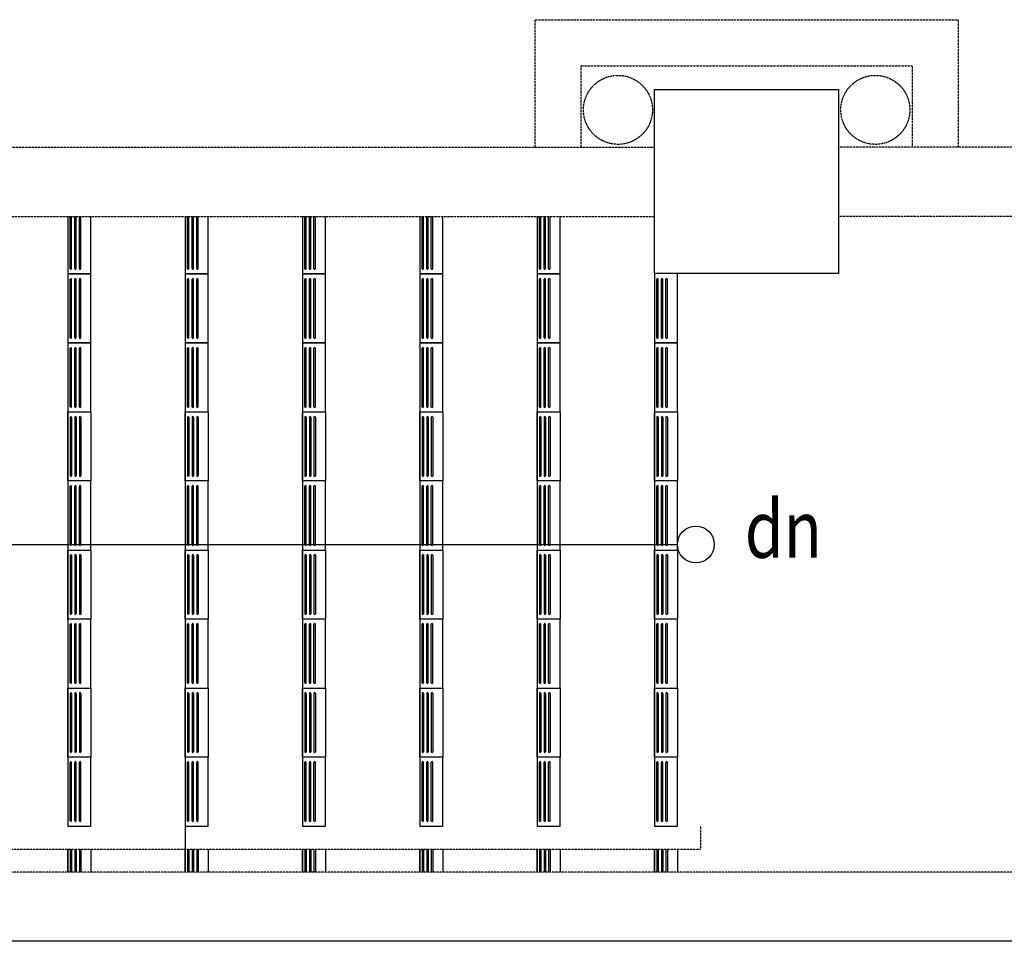
# Model space of a CAD drawing. Units: inches. Extents: x 582230 to 2243824, y -21550 to 587709.
# Drawn here: x 1439946 to 1442086, y 212908 to 214911 of the extents above; entities that cross this region are included whole.
import ezdxf

# ---------------------------------------------------------------- set-up
doc = ezdxf.new("R2010")
doc.units = ezdxf.units.IN
doc.header["$LTSCALE"] = 3.5
doc.header["$MEASUREMENT"] = 0
doc.linetypes.add('HIDDEN', pattern=[0.375, 0.25, -0.125])
doc.linetypes.add('HIDDEN2', pattern=[0.1875, 0.125, -0.0625])
doc.layers.add('1-8', color=8, linetype='Continuous')
doc.styles.add('ROMAND', font='ROMAND.shx', dxfattribs={"height": 2.4})

msp = doc.modelspace()

# ---------------------------------------------------------------- linework, layer by layer
at = {"layer": '1-8', "linetype": 'HIDDEN2'}
for p, q in [((1441325.7, 214633.9), (1433725.7, 214633.9)), ((1446650.7, 214634.7), (1441725.7, 214634.7)), ((1433725.7, 214483.9), (1441325.7, 214483.9)), ((1441725.7, 214484.7), (1447600.7, 214484.7)), ((1445050.8, 213058.5), (1435493.9, 213058.5))]:
    msp.add_line(p, q, dxfattribs=at)
at = {"layer": '1-8', "color": 58}
for p, q in [((1440050.7, 214483.9), (1440050.7, 213158.5)), ((1440050.7, 214483.9), (1440050.7, 214358.9)), ((1440055.7, 214370.4), (1440055.7, 214483.9)), ((1440058.7, 214370.4), (1440058.7, 214483.9)), ((1440065.7, 214370.4), (1440065.7, 214483.9)), ((1440068.7, 214370.4), (1440068.7, 214483.9)), ((1440075.7, 214370.4), (1440075.7, 214483.9)), ((1440078.7, 214370.4), (1440078.7, 214483.9)), ((1440100.7, 214358.9), (1440100.7, 214483.9)), ((1440305.7, 214483.9), (1440305.7, 213158.5)), ((1440305.7, 214483.9), (1440305.7, 213158.5)), ((1440305.7, 214483.9), (1440305.7, 214358.9)), ((1440310.7, 214370.4), (1440310.7, 214483.9)), ((1440313.7, 214370.4), (1440313.7, 214483.9)), ((1440320.7, 214370.4), (1440320.7, 214483.9)), ((1440323.7, 214370.4), (1440323.7, 214483.9)), ((1440330.7, 214370.4), (1440330.7, 214483.9)), ((1440333.7, 214370.4), (1440333.7, 214483.9)), ((1440355.7, 214358.9), (1440355.7, 214483.9)), ((1440560.7, 214483.9), (1440560.7, 213158.5)), ((1440560.7, 214483.9), (1440560.7, 214358.9)), ((1440565.7, 214370.4), (1440565.7, 214483.9)), ((1440568.7, 214370.4), (1440568.7, 214483.9)), ((1440575.7, 214370.4), (1440575.7, 214483.9)), ((1440578.7, 214370.4), (1440578.7, 214483.9)), ((1440585.7, 214370.4), (1440585.7, 214483.9)), ((1440588.7, 214370.4), (1440588.7, 214483.9)), ((1440610.7, 214358.9), (1440610.7, 214483.9)), ((1440815.7, 214483.9), (1440815.7, 213158.5)), ((1440815.7, 214483.9), (1440815.7, 214358.9)), ((1440820.7, 214370.4), (1440820.7, 214483.9)), ((1440823.7, 214370.4), (1440823.7, 214483.9)), ((1440830.7, 214370.4), (1440830.7, 214483.9)), ((1440833.7, 214370.4), (1440833.7, 214483.9)), ((1440840.7, 214370.4), (1440840.7, 214483.9)), ((1440843.7, 214370.4), (1440843.7, 214483.9)), ((1440865.7, 214358.9), (1440865.7, 214483.9)), ((1441070.7, 214483.9), (1441070.7, 213158.5)), ((1441070.7, 214483.9), (1441070.7, 214358.9)), ((1441075.7, 214370.4), (1441075.7, 214483.9)), ((1441078.7, 214370.4), (1441078.7, 214483.9)), ((1441085.7, 214370.4), (1441085.7, 214483.9)), ((1441088.7, 214370.4), (1441088.7, 214483.9)), ((1441095.7, 214370.4), (1441095.7, 214483.9)), ((1441098.7, 214370.4), (1441098.7, 214483.9)), ((1441120.7, 214358.9), (1441120.7, 214483.9)), ((1440050.7, 214358.9), (1440100.7, 214358.9)), ((1440100.7, 214358.9), (1440050.7, 214358.9)), ((1440050.7, 214358.9), (1440050.7, 214208.9)), ((1440100.7, 214208.9), (1440100.7, 214358.9)), ((1440305.7, 214358.9), (1440355.7, 214358.9)), ((1440355.7, 214358.9), (1440305.7, 214358.9)), ((1440305.7, 214358.9), (1440305.7, 214208.9)), ((1440355.7, 214358.9), (1440305.7, 214358.9)), ((1440305.7, 214358.9), (1440305.7, 214208.9)), ((1440355.7, 214208.9), (1440355.7, 214358.9)), ((1440355.7, 214208.9), (1440355.7, 214358.9)), ((1440560.7, 214358.9), (1440610.7, 214358.9)), ((1440610.7, 214358.9), (1440560.7, 214358.9)), ((1440560.7, 214358.9), (1440560.7, 214208.9)), ((1440610.7, 214208.9), (1440610.7, 214358.9)), ((1440815.7, 214358.9), (1440865.7, 214358.9)), ((1440865.7, 214358.9), (1440815.7, 214358.9)), ((1440815.7, 214358.9), (1440815.7, 214208.9)), ((1440865.7, 214208.9), (1440865.7, 214358.9)), ((1441070.7, 214358.9), (1441120.7, 214358.9)), ((1441120.7, 214358.9), (1441070.7, 214358.9)), ((1441070.7, 214358.9), (1441070.7, 214208.9)), ((1441120.7, 214208.9), (1441120.7, 214358.9)), ((1441325.7, 214359.7), (1441325.7, 213158.5)), ((1441325.7, 214358.9), (1441325.7, 214208.9)), ((1441375.7, 214208.9), (1441375.7, 214358.9)), ((1440055.7, 214220.4), (1440055.7, 214347.4)), ((1440058.7, 214220.4), (1440058.7, 214347.4)), ((1440065.7, 214220.4), (1440065.7, 214347.4)), ((1440068.7, 214220.4), (1440068.7, 214347.4)), ((1440075.7, 214220.4), (1440075.7, 214347.4)), ((1440078.7, 214220.4), (1440078.7, 214347.4)), ((1440310.7, 214220.4), (1440310.7, 214347.4)), ((1440310.7, 214220.4), (1440310.7, 214347.4)), ((1440313.7, 214220.4), (1440313.7, 214347.4)), ((1440313.7, 214220.4), (1440313.7, 214347.4)), ((1440320.7, 214220.4), (1440320.7, 214347.4)), ((1440320.7, 214220.4), (1440320.7, 214347.4)), ((1440323.7, 214220.4), (1440323.7, 214347.4)), ((1440323.7, 214220.4), (1440323.7, 214347.4)), ((1440330.7, 214220.4), (1440330.7, 214347.4)), ((1440330.7, 214220.4), (1440330.7, 214347.4)), ((1440333.7, 214220.4), (1440333.7, 214347.4)), ((1440333.7, 214220.4), (1440333.7, 214347.4)), ((1440565.7, 214220.4), (1440565.7, 214347.4)), ((1440568.7, 214220.4), (1440568.7, 214347.4)), ((1440575.7, 214220.4), (1440575.7, 214347.4)), ((1440578.7, 214220.4), (1440578.7, 214347.4)), ((1440585.7, 214220.4), (1440585.7, 214347.4)), ((1440588.7, 214220.4), (1440588.7, 214347.4)), ((1440820.7, 214220.4), (1440820.7, 214347.4)), ((1440823.7, 214220.4), (1440823.7, 214347.4)), ((1440830.7, 214220.4), (1440830.7, 214347.4)), ((1440833.7, 214220.4), (1440833.7, 214347.4)), ((1440840.7, 214220.4), (1440840.7, 214347.4)), ((1440843.7, 214220.4), (1440843.7, 214347.4)), ((1441075.7, 214220.4), (1441075.7, 214347.4)), ((1441078.7, 214220.4), (1441078.7, 214347.4)), ((1441085.7, 214220.4), (1441085.7, 214347.4)), ((1441088.7, 214220.4), (1441088.7, 214347.4)), ((1441095.7, 214220.4), (1441095.7, 214347.4)), ((1441098.7, 214220.4), (1441098.7, 214347.4)), ((1441330.7, 214220.4), (1441330.7, 214347.4)), ((1441333.7, 214220.4), (1441333.7, 214347.4)), ((1441340.7, 214220.4), (1441340.7, 214347.4)), ((1441343.7, 214220.4), (1441343.7, 214347.4)), ((1441350.7, 214220.4), (1441350.7, 214347.4)), ((1441353.7, 214220.4), (1441353.7, 214347.4)), ((1440050.7, 214258.9), (1440050.7, 213158.5)), ((1440305.7, 214258.9), (1440305.7, 213158.5)), ((1440305.7, 214258.9), (1440305.7, 213158.5)), ((1440560.7, 214258.9), (1440560.7, 213158.5)), ((1440815.7, 214258.9), (1440815.7, 213158.5)), ((1441070.7, 214258.9), (1441070.7, 213158.5)), ((1441325.7, 214258.9), (1441325.7, 213158.5)), ((1440050.7, 214208.9), (1440100.7, 214208.9)), ((1440100.7, 214208.9), (1440050.7, 214208.9)), ((1440050.7, 214208.9), (1440050.7, 214058.9)), ((1440100.7, 214058.9), (1440100.7, 214208.9)), ((1440305.7, 214208.9), (1440355.7, 214208.9)), ((1440355.7, 214208.9), (1440305.7, 214208.9)), ((1440305.7, 214208.9), (1440305.7, 214058.9)), ((1440305.7, 214208.9), (1440355.7, 214208.9)), ((1440355.7, 214208.9), (1440305.7, 214208.9)), ((1440305.7, 214208.9), (1440305.7, 214058.9)), ((1440355.7, 214058.9), (1440355.7, 214208.9)), ((1440355.7, 214058.9), (1440355.7, 214208.9)), ((1440560.7, 214208.9), (1440610.7, 214208.9)), ((1440610.7, 214208.9), (1440560.7, 214208.9)), ((1440560.7, 214208.9), (1440560.7, 214058.9)), ((1440610.7, 214058.9), (1440610.7, 214208.9)), ((1440815.7, 214208.9), (1440865.7, 214208.9)), ((1440865.7, 214208.9), (1440815.7, 214208.9)), ((1440815.7, 214208.9), (1440815.7, 214058.9)), ((1440865.7, 214058.9), (1440865.7, 214208.9)), ((1441070.7, 214208.9), (1441120.7, 214208.9)), ((1441120.7, 214208.9), (1441070.7, 214208.9)), ((1441070.7, 214208.9), (1441070.7, 214058.9)), ((1441120.7, 214058.9), (1441120.7, 214208.9)), ((1441325.7, 214208.9), (1441375.7, 214208.9)), ((1441375.7, 214208.9), (1441325.7, 214208.9)), ((1441325.7, 214208.9), (1441325.7, 214058.9)), ((1441375.7, 214058.9), (1441375.7, 214208.9)), ((1440055.7, 214070.4), (1440055.7, 214197.4)), ((1440058.7, 214070.4), (1440058.7, 214197.4)), ((1440065.7, 214070.4), (1440065.7, 214197.4)), ((1440068.7, 214070.4), (1440068.7, 214197.4)), ((1440075.7, 214070.4), (1440075.7, 214197.4)), ((1440078.7, 214070.4), (1440078.7, 214197.4)), ((1440310.7, 214070.4), (1440310.7, 214197.4)), ((1440310.7, 214070.4), (1440310.7, 214197.4)), ((1440313.7, 214070.4), (1440313.7, 214197.4)), ((1440313.7, 214070.4), (1440313.7, 214197.4)), ((1440320.7, 214070.4), (1440320.7, 214197.4)), ((1440320.7, 214070.4), (1440320.7, 214197.4)), ((1440323.7, 214070.4), (1440323.7, 214197.4)), ((1440323.7, 214070.4), (1440323.7, 214197.4)), ((1440330.7, 214070.4), (1440330.7, 214197.4)), ((1440330.7, 214070.4), (1440330.7, 214197.4)), ((1440333.7, 214070.4), (1440333.7, 214197.4)), ((1440333.7, 214070.4), (1440333.7, 214197.4)), ((1440565.7, 214070.4), (1440565.7, 214197.4)), ((1440568.7, 214070.4), (1440568.7, 214197.4)), ((1440575.7, 214070.4), (1440575.7, 214197.4)), ((1440578.7, 214070.4), (1440578.7, 214197.4)), ((1440585.7, 214070.4), (1440585.7, 214197.4)), ((1440588.7, 214070.4), (1440588.7, 214197.4)), ((1440820.7, 214070.4), (1440820.7, 214197.4)), ((1440823.7, 214070.4), (1440823.7, 214197.4)), ((1440830.7, 214070.4), (1440830.7, 214197.4)), ((1440833.7, 214070.4), (1440833.7, 214197.4)), ((1440840.7, 214070.4), (1440840.7, 214197.4)), ((1440843.7, 214070.4), (1440843.7, 214197.4)), ((1441075.7, 214070.4), (1441075.7, 214197.4)), ((1441078.7, 214070.4), (1441078.7, 214197.4)), ((1441085.7, 214070.4), (1441085.7, 214197.4)), ((1441088.7, 214070.4), (1441088.7, 214197.4)), ((1441095.7, 214070.4), (1441095.7, 214197.4)), ((1441098.7, 214070.4), (1441098.7, 214197.4)), ((1441330.7, 214070.4), (1441330.7, 214197.4)), ((1441333.7, 214070.4), (1441333.7, 214197.4)), ((1441340.7, 214070.4), (1441340.7, 214197.4)), ((1441343.7, 214070.4), (1441343.7, 214197.4)), ((1441350.7, 214070.4), (1441350.7, 214197.4)), ((1441353.7, 214070.4), (1441353.7, 214197.4)), ((1440050.7, 214058.9), (1440100.7, 214058.9)), ((1440050.7, 213908.9), (1440050.7, 214058.9)), ((1440050.7, 214058.9), (1440100.7, 214058.9)), ((1440100.7, 214058.9), (1440100.7, 213908.9)), ((1440305.7, 214058.9), (1440355.7, 214058.9)), ((1440305.7, 213908.9), (1440305.7, 214058.9)), ((1440305.7, 214058.9), (1440355.7, 214058.9)), ((1440305.7, 214058.9), (1440355.7, 214058.9)), ((1440305.7, 213908.9), (1440305.7, 214058.9)), ((1440305.7, 214058.9), (1440355.7, 214058.9)), ((1440355.7, 214058.9), (1440355.7, 213908.9)), ((1440355.7, 214058.9), (1440355.7, 213908.9)), ((1440560.7, 214058.9), (1440610.7, 214058.9)), ((1440560.7, 213908.9), (1440560.7, 214058.9)), ((1440560.7, 214058.9), (1440610.7, 214058.9)), ((1440610.7, 214058.9), (1440610.7, 213908.9)), ((1440815.7, 214058.9), (1440865.7, 214058.9)), ((1440815.7, 213908.9), (1440815.7, 214058.9)), ((1440815.7, 214058.9), (1440865.7, 214058.9)), ((1440865.7, 214058.9), (1440865.7, 213908.9)), ((1441070.7, 214058.9), (1441120.7, 214058.9)), ((1441070.7, 213908.9), (1441070.7, 214058.9)), ((1441070.7, 214058.9), (1441120.7, 214058.9)), ((1441120.7, 214058.9), (1441120.7, 213908.9)), ((1441325.7, 214058.9), (1441375.7, 214058.9)), ((1441325.7, 213908.9), (1441325.7, 214058.9)), ((1441325.7, 214058.9), (1441375.7, 214058.9)), ((1441375.7, 214058.9), (1441375.7, 213908.9)), ((1440055.7, 214047.4), (1440055.7, 213920.4)), ((1440058.7, 214047.4), (1440058.7, 213920.4)), ((1440065.7, 214047.4), (1440065.7, 213920.4)), ((1440068.7, 214047.4), (1440068.7, 213920.4)), ((1440075.7, 214047.4), (1440075.7, 213920.4)), ((1440078.7, 214047.4), (1440078.7, 213920.4)), ((1440310.7, 214047.4), (1440310.7, 213920.4)), ((1440310.7, 214047.4), (1440310.7, 213920.4)), ((1440313.7, 214047.4), (1440313.7, 213920.4)), ((1440313.7, 214047.4), (1440313.7, 213920.4)), ((1440320.7, 214047.4), (1440320.7, 213920.4)), ((1440320.7, 214047.4), (1440320.7, 213920.4)), ((1440323.7, 214047.4), (1440323.7, 213920.4)), ((1440323.7, 214047.4), (1440323.7, 213920.4)), ((1440330.7, 214047.4), (1440330.7, 213920.4)), ((1440330.7, 214047.4), (1440330.7, 213920.4)), ((1440333.7, 214047.4), (1440333.7, 213920.4)), ((1440333.7, 214047.4), (1440333.7, 213920.4)), ((1440565.7, 214047.4), (1440565.7, 213920.4)), ((1440568.7, 214047.4), (1440568.7, 213920.4)), ((1440575.7, 214047.4), (1440575.7, 213920.4)), ((1440578.7, 214047.4), (1440578.7, 213920.4)), ((1440585.7, 214047.4), (1440585.7, 213920.4)), ((1440588.7, 214047.4), (1440588.7, 213920.4)), ((1440820.7, 214047.4), (1440820.7, 213920.4)), ((1440823.7, 214047.4), (1440823.7, 213920.4)), ((1440830.7, 214047.4), (1440830.7, 213920.4)), ((1440833.7, 214047.4), (1440833.7, 213920.4)), ((1440840.7, 214047.4), (1440840.7, 213920.4)), ((1440843.7, 214047.4), (1440843.7, 213920.4)), ((1441075.7, 214047.4), (1441075.7, 213920.4)), ((1441078.7, 214047.4), (1441078.7, 213920.4)), ((1441085.7, 214047.4), (1441085.7, 213920.4)), ((1441088.7, 214047.4), (1441088.7, 213920.4)), ((1441095.7, 214047.4), (1441095.7, 213920.4)), ((1441098.7, 214047.4), (1441098.7, 213920.4)), ((1441330.7, 214047.4), (1441330.7, 213920.4)), ((1441333.7, 214047.4), (1441333.7, 213920.4)), ((1441340.7, 214047.4), (1441340.7, 213920.4)), ((1441343.7, 214047.4), (1441343.7, 213920.4)), ((1441350.7, 214047.4), (1441350.7, 213920.4)), ((1441353.7, 214047.4), (1441353.7, 213920.4)), ((1440100.7, 213908.9), (1440050.7, 213908.9)), ((1440050.7, 213908.9), (1440050.7, 213758.9)), ((1440100.7, 213908.9), (1440050.7, 213908.9)), ((1440100.7, 213758.9), (1440100.7, 213908.9)), ((1440355.7, 213908.9), (1440305.7, 213908.9)), ((1440305.7, 213908.9), (1440305.7, 213758.9)), ((1440355.7, 213908.9), (1440305.7, 213908.9)), ((1440355.7, 213908.9), (1440305.7, 213908.9)), ((1440305.7, 213908.9), (1440305.7, 213758.9)), ((1440355.7, 213908.9), (1440305.7, 213908.9)), ((1440355.7, 213758.9), (1440355.7, 213908.9)), ((1440355.7, 213758.9), (1440355.7, 213908.9)), ((1440610.7, 213908.9), (1440560.7, 213908.9)), ((1440560.7, 213908.9), (1440560.7, 213758.9)), ((1440610.7, 213908.9), (1440560.7, 213908.9)), ((1440610.7, 213758.9), (1440610.7, 213908.9)), ((1440865.7, 213908.9), (1440815.7, 213908.9)), ((1440815.7, 213908.9), (1440815.7, 213758.9)), ((1440865.7, 213908.9), (1440815.7, 213908.9)), ((1440865.7, 213758.9), (1440865.7, 213908.9)), ((1441120.7, 213908.9), (1441070.7, 213908.9)), ((1441070.7, 213908.9), (1441070.7, 213758.9)), ((1441120.7, 213908.9), (1441070.7, 213908.9)), ((1441120.7, 213758.9), (1441120.7, 213908.9)), ((1441375.7, 213908.9), (1441325.7, 213908.9)), ((1441325.7, 213908.9), (1441325.7, 213758.9)), ((1441375.7, 213908.9), (1441325.7, 213908.9)), ((1441375.7, 213758.9), (1441375.7, 213908.9)), ((1440055.7, 213770.4), (1440055.7, 213897.4)), ((1440058.7, 213770.4), (1440058.7, 213897.4)), ((1440065.7, 213770.4), (1440065.7, 213897.4)), ((1440068.7, 213770.4), (1440068.7, 213897.4)), ((1440075.7, 213770.4), (1440075.7, 213897.4)), ((1440078.7, 213770.4), (1440078.7, 213897.4)), ((1440310.7, 213770.4), (1440310.7, 213897.4)), ((1440310.7, 213770.4), (1440310.7, 213897.4)), ((1440313.7, 213770.4), (1440313.7, 213897.4)), ((1440313.7, 213770.4), (1440313.7, 213897.4)), ((1440320.7, 213770.4), (1440320.7, 213897.4)), ((1440320.7, 213770.4), (1440320.7, 213897.4)), ((1440323.7, 213770.4), (1440323.7, 213897.4)), ((1440323.7, 213770.4), (1440323.7, 213897.4)), ((1440330.7, 213770.4), (1440330.7, 213897.4)), ((1440330.7, 213770.4), (1440330.7, 213897.4)), ((1440333.7, 213770.4), (1440333.7, 213897.4)), ((1440333.7, 213770.4), (1440333.7, 213897.4)), ((1440565.7, 213770.4), (1440565.7, 213897.4)), ((1440568.7, 213770.4), (1440568.7, 213897.4)), ((1440575.7, 213770.4), (1440575.7, 213897.4)), ((1440578.7, 213770.4), (1440578.7, 213897.4)), ((1440585.7, 213770.4), (1440585.7, 213897.4)), ((1440588.7, 213770.4), (1440588.7, 213897.4)), ((1440820.7, 213770.4), (1440820.7, 213897.4)), ((1440823.7, 213770.4), (1440823.7, 213897.4)), ((1440830.7, 213770.4), (1440830.7, 213897.4)), ((1440833.7, 213770.4), (1440833.7, 213897.4)), ((1440840.7, 213770.4), (1440840.7, 213897.4)), ((1440843.7, 213770.4), (1440843.7, 213897.4)), ((1441075.7, 213770.4), (1441075.7, 213897.4)), ((1441078.7, 213770.4), (1441078.7, 213897.4)), ((1441085.7, 213770.4), (1441085.7, 213897.4)), ((1441088.7, 213770.4), (1441088.7, 213897.4)), ((1441095.7, 213770.4), (1441095.7, 213897.4)), ((1441098.7, 213770.4), (1441098.7, 213897.4)), ((1441330.7, 213770.4), (1441330.7, 213897.4)), ((1441333.7, 213770.4), (1441333.7, 213897.4)), ((1441340.7, 213770.4), (1441340.7, 213897.4)), ((1441343.7, 213770.4), (1441343.7, 213897.4)), ((1441350.7, 213770.4), (1441350.7, 213897.4)), ((1441353.7, 213770.4), (1441353.7, 213897.4)), ((1436094, 213771.1), (1441375.7, 213770.9)), ((1440050.7, 213758.9), (1440100.7, 213758.9)), ((1440050.7, 213608.9), (1440050.7, 213758.9)), ((1440050.7, 213758.9), (1440100.7, 213758.9)), ((1440100.7, 213758.9), (1440100.7, 213608.9)), ((1440305.7, 213758.9), (1440355.7, 213758.9)), ((1440305.7, 213608.9), (1440305.7, 213758.9)), ((1440305.7, 213758.9), (1440355.7, 213758.9)), ((1440305.7, 213758.9), (1440355.7, 213758.9)), ((1440305.7, 213608.9), (1440305.7, 213758.9)), ((1440305.7, 213758.9), (1440355.7, 213758.9)), ((1440355.7, 213758.9), (1440355.7, 213608.9)), ((1440355.7, 213758.9), (1440355.7, 213608.9)), ((1440560.7, 213758.9), (1440610.7, 213758.9)), ((1440560.7, 213608.9), (1440560.7, 213758.9)), ((1440560.7, 213758.9), (1440610.7, 213758.9)), ((1440610.7, 213758.9), (1440610.7, 213608.9)), ((1440815.7, 213758.9), (1440865.7, 213758.9)), ((1440815.7, 213608.9), (1440815.7, 213758.9)), ((1440815.7, 213758.9), (1440865.7, 213758.9)), ((1440865.7, 213758.9), (1440865.7, 213608.9)), ((1441070.7, 213758.9), (1441120.7, 213758.9)), ((1441070.7, 213608.9), (1441070.7, 213758.9)), ((1441070.7, 213758.9), (1441120.7, 213758.9)), ((1441120.7, 213758.9), (1441120.7, 213608.9)), ((1441325.7, 213758.9), (1441375.7, 213758.9)), ((1441325.7, 213608.9), (1441325.7, 213758.9)), ((1441325.7, 213758.9), (1441375.7, 213758.9)), ((1441375.7, 213758.9), (1441375.7, 213608.9)), ((1440055.7, 213747.4), (1440055.7, 213620.4)), ((1440058.7, 213747.4), (1440058.7, 213620.4)), ((1440065.7, 213747.4), (1440065.7, 213620.4)), ((1440068.7, 213747.4), (1440068.7, 213620.4)), ((1440075.7, 213747.4), (1440075.7, 213620.4)), ((1440078.7, 213747.4), (1440078.7, 213620.4)), ((1440310.7, 213747.4), (1440310.7, 213620.4)), ((1440310.7, 213747.4), (1440310.7, 213620.4)), ((1440313.7, 213747.4), (1440313.7, 213620.4)), ((1440313.7, 213747.4), (1440313.7, 213620.4)), ((1440320.7, 213747.4), (1440320.7, 213620.4)), ((1440320.7, 213747.4), (1440320.7, 213620.4)), ((1440323.7, 213747.4), (1440323.7, 213620.4)), ((1440323.7, 213747.4), (1440323.7, 213620.4)), ((1440330.7, 213747.4), (1440330.7, 213620.4)), ((1440330.7, 213747.4), (1440330.7, 213620.4)), ((1440333.7, 213747.4), (1440333.7, 213620.4)), ((1440333.7, 213747.4), (1440333.7, 213620.4)), ((1440565.7, 213747.4), (1440565.7, 213620.4)), ((1440568.7, 213747.4), (1440568.7, 213620.4)), ((1440575.7, 213747.4), (1440575.7, 213620.4)), ((1440578.7, 213747.4), (1440578.7, 213620.4)), ((1440585.7, 213747.4), (1440585.7, 213620.4)), ((1440588.7, 213747.4), (1440588.7, 213620.4)), ((1440820.7, 213747.4), (1440820.7, 213620.4)), ((1440823.7, 213747.4), (1440823.7, 213620.4)), ((1440830.7, 213747.4), (1440830.7, 213620.4)), ((1440833.7, 213747.4), (1440833.7, 213620.4)), ((1440840.7, 213747.4), (1440840.7, 213620.4)), ((1440843.7, 213747.4), (1440843.7, 213620.4)), ((1441075.7, 213747.4), (1441075.7, 213620.4)), ((1441078.7, 213747.4), (1441078.7, 213620.4)), ((1441085.7, 213747.4), (1441085.7, 213620.4)), ((1441088.7, 213747.4), (1441088.7, 213620.4)), ((1441095.7, 213747.4), (1441095.7, 213620.4)), ((1441098.7, 213747.4), (1441098.7, 213620.4)), ((1441330.7, 213747.4), (1441330.7, 213620.4)), ((1441333.7, 213747.4), (1441333.7, 213620.4)), ((1441340.7, 213747.4), (1441340.7, 213620.4)), ((1441343.7, 213747.4), (1441343.7, 213620.4)), ((1441350.7, 213747.4), (1441350.7, 213620.4)), ((1441353.7, 213747.4), (1441353.7, 213620.4)), ((1440100.7, 213608.9), (1440050.7, 213608.9)), ((1440100.7, 213608.9), (1440050.7, 213608.9)), ((1440050.7, 213608.9), (1440050.7, 213458.9)), ((1440100.7, 213458.9), (1440100.7, 213608.9)), ((1440355.7, 213608.9), (1440305.7, 213608.9)), ((1440355.7, 213608.9), (1440305.7, 213608.9)), ((1440305.7, 213608.9), (1440305.7, 213458.9)), ((1440355.7, 213608.9), (1440305.7, 213608.9)), ((1440355.7, 213608.9), (1440305.7, 213608.9)), ((1440305.7, 213608.9), (1440305.7, 213458.9)), ((1440355.7, 213458.9), (1440355.7, 213608.9)), ((1440355.7, 213458.9), (1440355.7, 213608.9)), ((1440610.7, 213608.9), (1440560.7, 213608.9)), ((1440610.7, 213608.9), (1440560.7, 213608.9)), ((1440560.7, 213608.9), (1440560.7, 213458.9)), ((1440610.7, 213458.9), (1440610.7, 213608.9)), ((1440865.7, 213608.9), (1440815.7, 213608.9)), ((1440865.7, 213608.9), (1440815.7, 213608.9)), ((1440815.7, 213608.9), (1440815.7, 213458.9)), ((1440865.7, 213458.9), (1440865.7, 213608.9)), ((1441120.7, 213608.9), (1441070.7, 213608.9)), ((1441120.7, 213608.9), (1441070.7, 213608.9)), ((1441070.7, 213608.9), (1441070.7, 213458.9)), ((1441120.7, 213458.9), (1441120.7, 213608.9)), ((1441375.7, 213608.9), (1441325.7, 213608.9)), ((1441375.7, 213608.9), (1441325.7, 213608.9)), ((1441325.7, 213608.9), (1441325.7, 213458.9)), ((1441375.7, 213458.9), (1441375.7, 213608.9)), ((1440055.7, 213470.4), (1440055.7, 213597.4)), ((1440058.7, 213470.4), (1440058.7, 213597.4)), ((1440065.7, 213470.4), (1440065.7, 213597.4)), ((1440068.7, 213470.4), (1440068.7, 213597.4)), ((1440075.7, 213470.4), (1440075.7, 213597.4)), ((1440078.7, 213470.4), (1440078.7, 213597.4)), ((1440310.7, 213470.4), (1440310.7, 213597.4)), ((1440310.7, 213470.4), (1440310.7, 213597.4)), ((1440313.7, 213470.4), (1440313.7, 213597.4)), ((1440313.7, 213470.4), (1440313.7, 213597.4)), ((1440320.7, 213470.4), (1440320.7, 213597.4)), ((1440320.7, 213470.4), (1440320.7, 213597.4)), ((1440323.7, 213470.4), (1440323.7, 213597.4)), ((1440323.7, 213470.4), (1440323.7, 213597.4)), ((1440330.7, 213470.4), (1440330.7, 213597.4)), ((1440330.7, 213470.4), (1440330.7, 213597.4)), ((1440333.7, 213470.4), (1440333.7, 213597.4)), ((1440333.7, 213470.4), (1440333.7, 213597.4)), ((1440565.7, 213470.4), (1440565.7, 213597.4)), ((1440568.7, 213470.4), (1440568.7, 213597.4)), ((1440575.7, 213470.4), (1440575.7, 213597.4)), ((1440578.7, 213470.4), (1440578.7, 213597.4)), ((1440585.7, 213470.4), (1440585.7, 213597.4)), ((1440588.7, 213470.4), (1440588.7, 213597.4)), ((1440820.7, 213470.4), (1440820.7, 213597.4)), ((1440823.7, 213470.4), (1440823.7, 213597.4)), ((1440830.7, 213470.4), (1440830.7, 213597.4)), ((1440833.7, 213470.4), (1440833.7, 213597.4)), ((1440840.7, 213470.4), (1440840.7, 213597.4)), ((1440843.7, 213470.4), (1440843.7, 213597.4)), ((1441075.7, 213470.4), (1441075.7, 213597.4)), ((1441078.7, 213470.4), (1441078.7, 213597.4)), ((1441085.7, 213470.4), (1441085.7, 213597.4)), ((1441088.7, 213470.4), (1441088.7, 213597.4)), ((1441095.7, 213470.4), (1441095.7, 213597.4)), ((1441098.7, 213470.4), (1441098.7, 213597.4)), ((1441330.7, 213470.4), (1441330.7, 213597.4)), ((1441333.7, 213470.4), (1441333.7, 213597.4)), ((1441340.7, 213470.4), (1441340.7, 213597.4)), ((1441343.7, 213470.4), (1441343.7, 213597.4)), ((1441350.7, 213470.4), (1441350.7, 213597.4)), ((1441353.7, 213470.4), (1441353.7, 213597.4)), ((1440050.7, 213458.9), (1440100.7, 213458.9)), ((1440050.7, 213308.9), (1440050.7, 213458.9)), ((1440050.7, 213458.9), (1440100.7, 213458.9)), ((1440100.7, 213458.9), (1440100.7, 213308.9)), ((1440305.7, 213458.9), (1440355.7, 213458.9)), ((1440305.7, 213308.9), (1440305.7, 213458.9)), ((1440305.7, 213458.9), (1440355.7, 213458.9)), ((1440305.7, 213458.9), (1440355.7, 213458.9)), ((1440305.7, 213308.9), (1440305.7, 213458.9)), ((1440305.7, 213458.9), (1440355.7, 213458.9)), ((1440355.7, 213458.9), (1440355.7, 213308.9)), ((1440355.7, 213458.9), (1440355.7, 213308.9)), ((1440560.7, 213458.9), (1440610.7, 213458.9)), ((1440560.7, 213308.9), (1440560.7, 213458.9)), ((1440560.7, 213458.9), (1440610.7, 213458.9)), ((1440610.7, 213458.9), (1440610.7, 213308.9)), ((1440815.7, 213458.9), (1440865.7, 213458.9)), ((1440815.7, 213308.9), (1440815.7, 213458.9)), ((1440815.7, 213458.9), (1440865.7, 213458.9)), ((1440865.7, 213458.9), (1440865.7, 213308.9)), ((1441070.7, 213458.9), (1441120.7, 213458.9)), ((1441070.7, 213308.9), (1441070.7, 213458.9)), ((1441070.7, 213458.9), (1441120.7, 213458.9)), ((1441120.7, 213458.9), (1441120.7, 213308.9)), ((1441325.7, 213458.9), (1441375.7, 213458.9)), ((1441325.7, 213308.9), (1441325.7, 213458.9)), ((1441325.7, 213458.9), (1441375.7, 213458.9)), ((1441375.7, 213458.9), (1441375.7, 213308.9)), ((1440055.7, 213447.4), (1440055.7, 213320.4)), ((1440058.7, 213447.4), (1440058.7, 213320.4)), ((1440065.7, 213447.4), (1440065.7, 213320.4)), ((1440068.7, 213447.4), (1440068.7, 213320.4)), ((1440075.7, 213447.4), (1440075.7, 213320.4)), ((1440078.7, 213447.4), (1440078.7, 213320.4)), ((1440310.7, 213447.4), (1440310.7, 213320.4)), ((1440310.7, 213447.4), (1440310.7, 213320.4)), ((1440313.7, 213447.4), (1440313.7, 213320.4)), ((1440313.7, 213447.4), (1440313.7, 213320.4)), ((1440320.7, 213447.4), (1440320.7, 213320.4)), ((1440320.7, 213447.4), (1440320.7, 213320.4)), ((1440323.7, 213447.4), (1440323.7, 213320.4)), ((1440323.7, 213447.4), (1440323.7, 213320.4)), ((1440330.7, 213447.4), (1440330.7, 213320.4)), ((1440330.7, 213447.4), (1440330.7, 213320.4)), ((1440333.7, 213447.4), (1440333.7, 213320.4)), ((1440333.7, 213447.4), (1440333.7, 213320.4)), ((1440565.7, 213447.4), (1440565.7, 213320.4)), ((1440568.7, 213447.4), (1440568.7, 213320.4)), ((1440575.7, 213447.4), (1440575.7, 213320.4)), ((1440578.7, 213447.4), (1440578.7, 213320.4)), ((1440585.7, 213447.4), (1440585.7, 213320.4)), ((1440588.7, 213447.4), (1440588.7, 213320.4)), ((1440820.7, 213447.4), (1440820.7, 213320.4)), ((1440823.7, 213447.4), (1440823.7, 213320.4)), ((1440830.7, 213447.4), (1440830.7, 213320.4)), ((1440833.7, 213447.4), (1440833.7, 213320.4)), ((1440840.7, 213447.4), (1440840.7, 213320.4)), ((1440843.7, 213447.4), (1440843.7, 213320.4)), ((1441075.7, 213447.4), (1441075.7, 213320.4)), ((1441078.7, 213447.4), (1441078.7, 213320.4)), ((1441085.7, 213447.4), (1441085.7, 213320.4)), ((1441088.7, 213447.4), (1441088.7, 213320.4)), ((1441095.7, 213447.4), (1441095.7, 213320.4)), ((1441098.7, 213447.4), (1441098.7, 213320.4)), ((1441330.7, 213447.4), (1441330.7, 213320.4)), ((1441333.7, 213447.4), (1441333.7, 213320.4)), ((1441340.7, 213447.4), (1441340.7, 213320.4)), ((1441343.7, 213447.4), (1441343.7, 213320.4)), ((1441350.7, 213447.4), (1441350.7, 213320.4)), ((1441353.7, 213447.4), (1441353.7, 213320.4)), ((1440100.7, 213308.9), (1440050.7, 213308.9)), ((1440100.7, 213308.9), (1440050.7, 213308.9)), ((1440050.7, 213308.9), (1440050.7, 213158.9)), ((1440100.7, 213158.9), (1440100.7, 213308.9)), ((1440355.7, 213308.9), (1440305.7, 213308.9)), ((1440355.7, 213308.9), (1440305.7, 213308.9)), ((1440305.7, 213308.9), (1440305.7, 213158.9)), ((1440355.7, 213308.9), (1440305.7, 213308.9)), ((1440355.7, 213308.9), (1440305.7, 213308.9)), ((1440305.7, 213308.9), (1440305.7, 213158.9)), ((1440355.7, 213158.9), (1440355.7, 213308.9)), ((1440355.7, 213158.9), (1440355.7, 213308.9)), ((1440610.7, 213308.9), (1440560.7, 213308.9)), ((1440610.7, 213308.9), (1440560.7, 213308.9)), ((1440560.7, 213308.9), (1440560.7, 213158.9)), ((1440610.7, 213158.9), (1440610.7, 213308.9)), ((1440865.7, 213308.9), (1440815.7, 213308.9)), ((1440865.7, 213308.9), (1440815.7, 213308.9)), ((1440815.7, 213308.9), (1440815.7, 213158.9)), ((1440865.7, 213158.9), (1440865.7, 213308.9)), ((1441120.7, 213308.9), (1441070.7, 213308.9)), ((1441120.7, 213308.9), (1441070.7, 213308.9)), ((1441070.7, 213308.9), (1441070.7, 213158.9)), ((1441120.7, 213158.9), (1441120.7, 213308.9)), ((1441375.7, 213308.9), (1441325.7, 213308.9)), ((1441375.7, 213308.9), (1441325.7, 213308.9)), ((1441325.7, 213308.9), (1441325.7, 213158.9)), ((1441375.7, 213158.9), (1441375.7, 213308.9)), ((1440055.7, 213170.4), (1440055.7, 213297.4)), ((1440058.7, 213170.4), (1440058.7, 213297.4)), ((1440065.7, 213170.4), (1440065.7, 213297.4)), ((1440068.7, 213170.4), (1440068.7, 213297.4)), ((1440075.7, 213170.4), (1440075.7, 213297.4)), ((1440078.7, 213170.4), (1440078.7, 213297.4)), ((1440310.7, 213170.4), (1440310.7, 213297.4)), ((1440310.7, 213170.4), (1440310.7, 213297.4)), ((1440313.7, 213170.4), (1440313.7, 213297.4)), ((1440313.7, 213170.4), (1440313.7, 213297.4)), ((1440320.7, 213170.4), (1440320.7, 213297.4)), ((1440320.7, 213170.4), (1440320.7, 213297.4)), ((1440323.7, 213170.4), (1440323.7, 213297.4)), ((1440323.7, 213170.4), (1440323.7, 213297.4)), ((1440330.7, 213170.4), (1440330.7, 213297.4)), ((1440330.7, 213170.4), (1440330.7, 213297.4)), ((1440333.7, 213170.4), (1440333.7, 213297.4)), ((1440333.7, 213170.4), (1440333.7, 213297.4)), ((1440565.7, 213170.4), (1440565.7, 213297.4)), ((1440568.7, 213170.4), (1440568.7, 213297.4)), ((1440575.7, 213170.4), (1440575.7, 213297.4)), ((1440578.7, 213170.4), (1440578.7, 213297.4)), ((1440585.7, 213170.4), (1440585.7, 213297.4)), ((1440588.7, 213170.4), (1440588.7, 213297.4)), ((1440820.7, 213170.4), (1440820.7, 213297.4)), ((1440823.7, 213170.4), (1440823.7, 213297.4)), ((1440830.7, 213170.4), (1440830.7, 213297.4)), ((1440833.7, 213170.4), (1440833.7, 213297.4)), ((1440840.7, 213170.4), (1440840.7, 213297.4)), ((1440843.7, 213170.4), (1440843.7, 213297.4)), ((1441075.7, 213170.4), (1441075.7, 213297.4)), ((1441078.7, 213170.4), (1441078.7, 213297.4)), ((1441085.7, 213170.4), (1441085.7, 213297.4)), ((1441088.7, 213170.4), (1441088.7, 213297.4)), ((1441095.7, 213170.4), (1441095.7, 213297.4)), ((1441098.7, 213170.4), (1441098.7, 213297.4)), ((1441330.7, 213170.4), (1441330.7, 213297.4)), ((1441333.7, 213170.4), (1441333.7, 213297.4)), ((1441340.7, 213170.4), (1441340.7, 213297.4)), ((1441343.7, 213170.4), (1441343.7, 213297.4)), ((1441350.7, 213170.4), (1441350.7, 213297.4)), ((1441353.7, 213170.4), (1441353.7, 213297.4)), ((1440050.7, 213158.9), (1440100.7, 213158.9)), ((1440305.7, 213159.4), (1440305.7, 213059.4)), ((1440305.7, 213158.9), (1440355.7, 213158.9)), ((1440305.7, 213158.9), (1440355.7, 213158.9)), ((1440560.7, 213158.9), (1440610.7, 213158.9)), ((1440815.7, 213158.9), (1440865.7, 213158.9)), ((1441070.7, 213158.9), (1441120.7, 213158.9)), ((1441325.7, 213159.4), (1441325.7, 213158.5)), ((1441325.7, 213158.9), (1441375.7, 213158.9)), ((1440050.7, 213108.5), (1440050.7, 213058.5)), ((1440050.7, 213108.5), (1440050.7, 213058.5)), ((1440050.7, 213108.5), (1440050.7, 213058.5)), ((1440050.7, 213108.5), (1440050.7, 213058.5)), ((1440050.7, 213058.5), (1440050.7, 213108.5)), ((1440050.7, 213058.5), (1440050.7, 213108.5)), ((1440055.7, 213108.5), (1440055.7, 213058.5)), ((1440058.7, 213108.5), (1440058.7, 213058.5)), ((1440065.7, 213108.5), (1440065.7, 213058.5)), ((1440068.7, 213108.5), (1440068.7, 213058.5)), ((1440075.7, 213108.5), (1440075.7, 213058.5)), ((1440078.7, 213108.5), (1440078.7, 213058.5)), ((1440100.7, 213108.5), (1440100.7, 213058.5)), ((1440305.7, 213109.4), (1440305.7, 213059.4)), ((1440305.7, 213059.4), (1440305.7, 213109.4)), ((1440305.7, 213108.5), (1440305.7, 213058.5)), ((1440305.7, 213108.5), (1440305.7, 213058.5)), ((1440305.7, 213108.5), (1440305.7, 213058.5)), ((1440305.7, 213108.5), (1440305.7, 213058.5)), ((1440305.7, 213108.5), (1440305.7, 213058.5)), ((1440305.7, 213108.5), (1440305.7, 213058.5)), ((1440305.7, 213058.5), (1440305.7, 213108.5)), ((1440305.7, 213058.5), (1440305.7, 213108.5)), ((1440305.7, 213058.5), (1440305.7, 213108.5)), ((1440310.7, 213108.5), (1440310.7, 213058.5)), ((1440310.7, 213108.5), (1440310.7, 213058.5)), ((1440313.7, 213108.5), (1440313.7, 213058.5)), ((1440313.7, 213108.5), (1440313.7, 213058.5)), ((1440320.7, 213108.5), (1440320.7, 213058.5)), ((1440320.7, 213108.5), (1440320.7, 213058.5)), ((1440323.7, 213108.5), (1440323.7, 213058.5)), ((1440323.7, 213108.5), (1440323.7, 213058.5)), ((1440330.7, 213108.5), (1440330.7, 213058.5)), ((1440330.7, 213108.5), (1440330.7, 213058.5)), ((1440333.7, 213108.5), (1440333.7, 213058.5)), ((1440333.7, 213108.5), (1440333.7, 213058.5)), ((1440355.7, 213108.5), (1440355.7, 213058.5)), ((1440355.7, 213108.5), (1440355.7, 213058.5)), ((1440560.7, 213108.5), (1440560.7, 213058.5)), ((1440560.7, 213108.5), (1440560.7, 213058.5)), ((1440560.7, 213108.5), (1440560.7, 213058.5)), ((1440560.7, 213108.5), (1440560.7, 213058.5)), ((1440560.7, 213058.5), (1440560.7, 213108.5)), ((1440560.7, 213058.5), (1440560.7, 213108.5)), ((1440565.7, 213108.5), (1440565.7, 213058.5)), ((1440568.7, 213108.5), (1440568.7, 213058.5)), ((1440575.7, 213108.5), (1440575.7, 213058.5)), ((1440578.7, 213108.5), (1440578.7, 213058.5)), ((1440585.7, 213108.5), (1440585.7, 213058.5)), ((1440588.7, 213108.5), (1440588.7, 213058.5)), ((1440610.7, 213108.5), (1440610.7, 213058.5)), ((1440815.7, 213108.5), (1440815.7, 213058.5)), ((1440815.7, 213108.5), (1440815.7, 213058.5)), ((1440815.7, 213108.5), (1440815.7, 213058.5)), ((1440815.7, 213108.5), (1440815.7, 213058.5)), ((1440815.7, 213058.5), (1440815.7, 213108.5)), ((1440815.7, 213058.5), (1440815.7, 213108.5)), ((1440820.7, 213108.5), (1440820.7, 213058.5)), ((1440823.7, 213108.5), (1440823.7, 213058.5)), ((1440830.7, 213108.5), (1440830.7, 213058.5)), ((1440833.7, 213108.5), (1440833.7, 213058.5)), ((1440840.7, 213108.5), (1440840.7, 213058.5)), ((1440843.7, 213108.5), (1440843.7, 213058.5)), ((1440865.7, 213108.5), (1440865.7, 213058.5)), ((1441070.7, 213108.5), (1441070.7, 213058.5)), ((1441070.7, 213108.5), (1441070.7, 213058.5)), ((1441070.7, 213108.5), (1441070.7, 213058.5)), ((1441070.7, 213108.5), (1441070.7, 213058.5)), ((1441070.7, 213058.5), (1441070.7, 213108.5)), ((1441070.7, 213058.5), (1441070.7, 213108.5)), ((1441075.7, 213108.5), (1441075.7, 213058.5)), ((1441078.7, 213108.5), (1441078.7, 213058.5)), ((1441085.7, 213108.5), (1441085.7, 213058.5)), ((1441088.7, 213108.5), (1441088.7, 213058.5)), ((1441095.7, 213108.5), (1441095.7, 213058.5)), ((1441098.7, 213108.5), (1441098.7, 213058.5)), ((1441120.7, 213108.5), (1441120.7, 213058.5)), ((1441325.7, 213108.5), (1441325.7, 213059.4)), ((1441325.7, 213108.5), (1441325.7, 213059.4)), ((1441325.7, 213108.5), (1441325.7, 213058.5)), ((1441325.7, 213108.5), (1441325.7, 213058.5)), ((1441325.7, 213058.5), (1441325.7, 213108.5)), ((1441325.7, 213059.4), (1441325.7, 213108.5)), ((1441330.7, 213108.5), (1441330.7, 213058.5)), ((1441333.7, 213108.5), (1441333.7, 213058.5)), ((1441340.7, 213108.5), (1441340.7, 213058.5)), ((1441343.7, 213108.5), (1441343.7, 213058.5)), ((1441350.7, 213108.5), (1441350.7, 213058.5)), ((1441353.7, 213108.5), (1441353.7, 213058.5)), ((1441375.7, 213108.5), (1441375.7, 213058.5))]:
    msp.add_line(p, q, dxfattribs=at)
at = {"layer": '1-8', "color": 58, "linetype": 'HIDDEN', "ltscale": 25}
for p, q in [((1441325.7, 214359.7), (1441325.7, 213158.5)), ((1441325.7, 213108.5), (1441325.7, 213058.5))]:
    msp.add_line(p, q, dxfattribs=at)
at = {"layer": '1-8', "color": 58, "linetype": 'HIDDEN2'}
for p in [(1441425.7, 213158.9), (1435511.8, 213108.5)]:
    msp.add_line(p, (1441425.7, 213108.5), dxfattribs=at)
at = {"layer": '1-8'}
msp.add_line((1447500.7, 212908.5), (1425550.7, 212908.5), dxfattribs=at)
at = {"layer": '1-8', "linetype": 'HIDDEN2'}
for points in [[(1441066.1, 214634.7), (1441066.1, 214911.4), (1441986.1, 214911.4), (1441986.1, 214634.7)], [(1441166.1, 214634.7), (1441166.1, 214811.4), (1441886.1, 214811.4), (1441886.1, 214634.7)]]:
    msp.add_lwpolyline(points, dxfattribs=at)
at = {"layer": '1-8'}
msp.add_lwpolyline([(1441725.7, 214759.7), (1441725.7, 214359.7), (1441325.7, 214359.7), (1441325.7, 214759.7)], close=True, dxfattribs=at)
at = {"layer": '1-8', "linetype": 'HIDDEN2'}
for centre in [(1441246.4, 214715.5), (1441805.8, 214715.5)]:
    msp.add_circle(centre, 75, dxfattribs=at)
at = {"layer": '1-8', "color": 58, "ltscale": 3}
msp.add_circle((1441415.7, 213770.9), 40, dxfattribs=at)
at = {"layer": '1-8', "color": 58}
for centre, start, end in [((1440057.2, 214370.4), 180, 360), ((1440067.2, 214370.4), 180, 360), ((1440077.2, 214370.4), 180, 360), ((1440312.2, 214370.4), 180, 360), ((1440322.2, 214370.4), 180, 360), ((1440332.2, 214370.4), 180, 360), ((1440567.2, 214370.4), 180, 360), ((1440577.2, 214370.4), 180, 360), ((1440587.2, 214370.4), 180, 360), ((1440822.2, 214370.4), 180, 360), ((1440832.2, 214370.4), 180, 360), ((1440842.2, 214370.4), 180, 360), ((1441077.2, 214370.4), 180, 360), ((1441087.2, 214370.4), 180, 360), ((1441097.2, 214370.4), 180, 360), ((1440057.2, 214347.4), 360, 180), ((1440067.2, 214347.4), 360, 180), ((1440077.2, 214347.4), 360, 180), ((1440312.2, 214347.4), 360, 180), ((1440312.2, 214347.4), 360, 180), ((1440322.2, 214347.4), 360, 180), ((1440322.2, 214347.4), 360, 180), ((1440332.2, 214347.4), 360, 180), ((1440332.2, 214347.4), 360, 180), ((1440567.2, 214347.4), 360, 180), ((1440577.2, 214347.4), 360, 180), ((1440587.2, 214347.4), 360, 180), ((1440822.2, 214347.4), 360, 180), ((1440832.2, 214347.4), 360, 180), ((1440842.2, 214347.4), 360, 180), ((1441077.2, 214347.4), 360, 180), ((1441087.2, 214347.4), 360, 180), ((1441097.2, 214347.4), 360, 180), ((1441332.2, 214347.4), 360, 180), ((1441342.2, 214347.4), 360, 180), ((1441352.2, 214347.4), 360, 180), ((1440057.2, 214220.4), 180, 360), ((1440067.2, 214220.4), 180, 360), ((1440077.2, 214220.4), 180, 360), ((1440312.2, 214220.4), 180, 360), ((1440312.2, 214220.4), 180, 360), ((1440322.2, 214220.4), 180, 360), ((1440322.2, 214220.4), 180, 360), ((1440332.2, 214220.4), 180, 360), ((1440332.2, 214220.4), 180, 360), ((1440567.2, 214220.4), 180, 360), ((1440577.2, 214220.4), 180, 360), ((1440587.2, 214220.4), 180, 360), ((1440822.2, 214220.4), 180, 360), ((1440832.2, 214220.4), 180, 360), ((1440842.2, 214220.4), 180, 360), ((1441077.2, 214220.4), 180, 360), ((1441087.2, 214220.4), 180, 360), ((1441097.2, 214220.4), 180, 360), ((1441332.2, 214220.4), 180, 360), ((1441342.2, 214220.4), 180, 360), ((1441352.2, 214220.4), 180, 360), ((1440057.2, 214197.4), 360, 180), ((1440067.2, 214197.4), 360, 180), ((1440077.2, 214197.4), 360, 180), ((1440312.2, 214197.4), 360, 180), ((1440312.2, 214197.4), 360, 180), ((1440322.2, 214197.4), 360, 180), ((1440322.2, 214197.4), 360, 180), ((1440332.2, 214197.4), 360, 180), ((1440332.2, 214197.4), 360, 180), ((1440567.2, 214197.4), 360, 180), ((1440577.2, 214197.4), 360, 180), ((1440587.2, 214197.4), 360, 180), ((1440822.2, 214197.4), 360, 180), ((1440832.2, 214197.4), 360, 180), ((1440842.2, 214197.4), 360, 180), ((1441077.2, 214197.4), 360, 180), ((1441087.2, 214197.4), 360, 180), ((1441097.2, 214197.4), 360, 180), ((1441332.2, 214197.4), 360, 180), ((1441342.2, 214197.4), 360, 180), ((1441352.2, 214197.4), 360, 180), ((1440057.2, 214070.4), 180, 360), ((1440067.2, 214070.4), 180, 360), ((1440077.2, 214070.4), 180, 360), ((1440312.2, 214070.4), 180, 360), ((1440312.2, 214070.4), 180, 360), ((1440322.2, 214070.4), 180, 360), ((1440322.2, 214070.4), 180, 360), ((1440332.2, 214070.4), 180, 360), ((1440332.2, 214070.4), 180, 360), ((1440567.2, 214070.4), 180, 360), ((1440577.2, 214070.4), 180, 360), ((1440587.2, 214070.4), 180, 360), ((1440822.2, 214070.4), 180, 360), ((1440832.2, 214070.4), 180, 360), ((1440842.2, 214070.4), 180, 360), ((1441077.2, 214070.4), 180, 360), ((1441087.2, 214070.4), 180, 360), ((1441097.2, 214070.4), 180, 360), ((1441332.2, 214070.4), 180, 360), ((1441342.2, 214070.4), 180, 360), ((1441352.2, 214070.4), 180, 360), ((1440057.2, 214047.4), 360, 180), ((1440067.2, 214047.4), 360, 180), ((1440077.2, 214047.4), 360, 180), ((1440312.2, 214047.4), 360, 180), ((1440312.2, 214047.4), 360, 180), ((1440322.2, 214047.4), 360, 180), ((1440322.2, 214047.4), 360, 180), ((1440332.2, 214047.4), 360, 180), ((1440332.2, 214047.4), 360, 180), ((1440567.2, 214047.4), 360, 180), ((1440577.2, 214047.4), 360, 180), ((1440587.2, 214047.4), 360, 180), ((1440822.2, 214047.4), 360, 180), ((1440832.2, 214047.4), 360, 180), ((1440842.2, 214047.4), 360, 180), ((1441077.2, 214047.4), 360, 180), ((1441087.2, 214047.4), 360, 180), ((1441097.2, 214047.4), 360, 180), ((1441332.2, 214047.4), 360, 180), ((1441342.2, 214047.4), 360, 180), ((1441352.2, 214047.4), 360, 180), ((1440057.2, 213920.4), 180, 360), ((1440067.2, 213920.4), 180, 360), ((1440077.2, 213920.4), 180, 360), ((1440312.2, 213920.4), 180, 360), ((1440312.2, 213920.4), 180, 360), ((1440322.2, 213920.4), 180, 360), ((1440322.2, 213920.4), 180, 360), ((1440332.2, 213920.4), 180, 360), ((1440332.2, 213920.4), 180, 360), ((1440567.2, 213920.4), 180, 360), ((1440577.2, 213920.4), 180, 360), ((1440587.2, 213920.4), 180, 360), ((1440822.2, 213920.4), 180, 360), ((1440832.2, 213920.4), 180, 360), ((1440842.2, 213920.4), 180, 360), ((1441077.2, 213920.4), 180, 360), ((1441087.2, 213920.4), 180, 360), ((1441097.2, 213920.4), 180, 360), ((1441332.2, 213920.4), 180, 360), ((1441342.2, 213920.4), 180, 360), ((1441352.2, 213920.4), 180, 360), ((1440057.2, 213897.4), 360, 180), ((1440067.2, 213897.4), 360, 180), ((1440077.2, 213897.4), 360, 180), ((1440312.2, 213897.4), 360, 180), ((1440312.2, 213897.4), 360, 180), ((1440322.2, 213897.4), 360, 180), ((1440322.2, 213897.4), 360, 180), ((1440332.2, 213897.4), 360, 180), ((1440332.2, 213897.4), 360, 180), ((1440567.2, 213897.4), 360, 180), ((1440577.2, 213897.4), 360, 180), ((1440587.2, 213897.4), 360, 180), ((1440822.2, 213897.4), 360, 180), ((1440832.2, 213897.4), 360, 180), ((1440842.2, 213897.4), 360, 180), ((1441077.2, 213897.4), 360, 180), ((1441087.2, 213897.4), 360, 180), ((1441097.2, 213897.4), 360, 180), ((1441332.2, 213897.4), 360, 180), ((1441342.2, 213897.4), 360, 180), ((1441352.2, 213897.4), 360, 180), ((1440057.2, 213770.4), 180, 360), ((1440067.2, 213770.4), 180, 360), ((1440077.2, 213770.4), 180, 360), ((1440312.2, 213770.4), 180, 360), ((1440312.2, 213770.4), 180, 360), ((1440322.2, 213770.4), 180, 360), ((1440322.2, 213770.4), 180, 360), ((1440332.2, 213770.4), 180, 360), ((1440332.2, 213770.4), 180, 360), ((1440567.2, 213770.4), 180, 360), ((1440577.2, 213770.4), 180, 360), ((1440587.2, 213770.4), 180, 360), ((1440822.2, 213770.4), 180, 360), ((1440832.2, 213770.4), 180, 360), ((1440842.2, 213770.4), 180, 360), ((1441077.2, 213770.4), 180, 360), ((1441087.2, 213770.4), 180, 360), ((1441097.2, 213770.4), 180, 360), ((1441332.2, 213770.4), 180, 360), ((1441342.2, 213770.4), 180, 360), ((1441352.2, 213770.4), 180, 360), ((1440057.2, 213747.4), 360, 180), ((1440067.2, 213747.4), 360, 180), ((1440077.2, 213747.4), 360, 180), ((1440312.2, 213747.4), 360, 180), ((1440312.2, 213747.4), 360, 180), ((1440322.2, 213747.4), 360, 180), ((1440322.2, 213747.4), 360, 180), ((1440332.2, 213747.4), 360, 180), ((1440332.2, 213747.4), 360, 180), ((1440567.2, 213747.4), 360, 180), ((1440577.2, 213747.4), 360, 180), ((1440587.2, 213747.4), 360, 180), ((1440822.2, 213747.4), 360, 180), ((1440832.2, 213747.4), 360, 180), ((1440842.2, 213747.4), 360, 180), ((1441077.2, 213747.4), 360, 180), ((1441087.2, 213747.4), 360, 180), ((1441097.2, 213747.4), 360, 180), ((1441332.2, 213747.4), 360, 180), ((1441342.2, 213747.4), 360, 180), ((1441352.2, 213747.4), 360, 180), ((1440057.2, 213620.4), 180, 360), ((1440067.2, 213620.4), 180, 360), ((1440077.2, 213620.4), 180, 360), ((1440312.2, 213620.4), 180, 360), ((1440312.2, 213620.4), 180, 360), ((1440322.2, 213620.4), 180, 360), ((1440322.2, 213620.4), 180, 360), ((1440332.2, 213620.4), 180, 360), ((1440332.2, 213620.4), 180, 360), ((1440567.2, 213620.4), 180, 360), ((1440577.2, 213620.4), 180, 360), ((1440587.2, 213620.4), 180, 360), ((1440822.2, 213620.4), 180, 360), ((1440832.2, 213620.4), 180, 360), ((1440842.2, 213620.4), 180, 360), ((1441077.2, 213620.4), 180, 360), ((1441087.2, 213620.4), 180, 360), ((1441097.2, 213620.4), 180, 360), ((1441332.2, 213620.4), 180, 360), ((1441342.2, 213620.4), 180, 360), ((1441352.2, 213620.4), 180, 360), ((1440057.2, 213597.4), 360, 180), ((1440067.2, 213597.4), 360, 180), ((1440077.2, 213597.4), 360, 180), ((1440312.2, 213597.4), 360, 180), ((1440312.2, 213597.4), 360, 180), ((1440322.2, 213597.4), 360, 180), ((1440322.2, 213597.4), 360, 180), ((1440332.2, 213597.4), 360, 180), ((1440332.2, 213597.4), 360, 180), ((1440567.2, 213597.4), 360, 180), ((1440577.2, 213597.4), 360, 180), ((1440587.2, 213597.4), 360, 180), ((1440822.2, 213597.4), 360, 180), ((1440832.2, 213597.4), 360, 180), ((1440842.2, 213597.4), 360, 180), ((1441077.2, 213597.4), 360, 180), ((1441087.2, 213597.4), 360, 180), ((1441097.2, 213597.4), 360, 180), ((1441332.2, 213597.4), 360, 180), ((1441342.2, 213597.4), 360, 180), ((1441352.2, 213597.4), 360, 180), ((1440057.2, 213470.4), 180, 360), ((1440067.2, 213470.4), 180, 360), ((1440077.2, 213470.4), 180, 360), ((1440312.2, 213470.4), 180, 360), ((1440312.2, 213470.4), 180, 360), ((1440322.2, 213470.4), 180, 360), ((1440322.2, 213470.4), 180, 360), ((1440332.2, 213470.4), 180, 360), ((1440332.2, 213470.4), 180, 360), ((1440567.2, 213470.4), 180, 360), ((1440577.2, 213470.4), 180, 360), ((1440587.2, 213470.4), 180, 360), ((1440822.2, 213470.4), 180, 360), ((1440832.2, 213470.4), 180, 360), ((1440842.2, 213470.4), 180, 360), ((1441077.2, 213470.4), 180, 360), ((1441087.2, 213470.4), 180, 360), ((1441097.2, 213470.4), 180, 360), ((1441332.2, 213470.4), 180, 360), ((1441342.2, 213470.4), 180, 360), ((1441352.2, 213470.4), 180, 360), ((1440057.2, 213447.4), 360, 180), ((1440067.2, 213447.4), 360, 180), ((1440077.2, 213447.4), 360, 180), ((1440312.2, 213447.4), 360, 180), ((1440312.2, 213447.4), 360, 180), ((1440322.2, 213447.4), 360, 180), ((1440322.2, 213447.4), 360, 180), ((1440332.2, 213447.4), 360, 180), ((1440332.2, 213447.4), 360, 180), ((1440567.2, 213447.4), 360, 180), ((1440577.2, 213447.4), 360, 180), ((1440587.2, 213447.4), 360, 180), ((1440822.2, 213447.4), 360, 180), ((1440832.2, 213447.4), 360, 180), ((1440842.2, 213447.4), 360, 180), ((1441077.2, 213447.4), 360, 180), ((1441087.2, 213447.4), 360, 180), ((1441097.2, 213447.4), 360, 180), ((1441332.2, 213447.4), 360, 180), ((1441342.2, 213447.4), 360, 180), ((1441352.2, 213447.4), 360, 180), ((1440057.2, 213320.4), 180, 360), ((1440067.2, 213320.4), 180, 360), ((1440077.2, 213320.4), 180, 360), ((1440312.2, 213320.4), 180, 360), ((1440312.2, 213320.4), 180, 360), ((1440322.2, 213320.4), 180, 360), ((1440322.2, 213320.4), 180, 360), ((1440332.2, 213320.4), 180, 360), ((1440332.2, 213320.4), 180, 360), ((1440567.2, 213320.4), 180, 360), ((1440577.2, 213320.4), 180, 360), ((1440587.2, 213320.4), 180, 360), ((1440822.2, 213320.4), 180, 360), ((1440832.2, 213320.4), 180, 360), ((1440842.2, 213320.4), 180, 360), ((1441077.2, 213320.4), 180, 360), ((1441087.2, 213320.4), 180, 360), ((1441097.2, 213320.4), 180, 360), ((1441332.2, 213320.4), 180, 360), ((1441342.2, 213320.4), 180, 360), ((1441352.2, 213320.4), 180, 360), ((1440057.2, 213297.4), 360, 180), ((1440067.2, 213297.4), 360, 180), ((1440077.2, 213297.4), 360, 180), ((1440312.2, 213297.4), 360, 180), ((1440312.2, 213297.4), 360, 180), ((1440322.2, 213297.4), 360, 180), ((1440322.2, 213297.4), 360, 180), ((1440332.2, 213297.4), 360, 180), ((1440332.2, 213297.4), 360, 180), ((1440567.2, 213297.4), 360, 180), ((1440577.2, 213297.4), 360, 180), ((1440587.2, 213297.4), 360, 180), ((1440822.2, 213297.4), 360, 180), ((1440832.2, 213297.4), 360, 180), ((1440842.2, 213297.4), 360, 180), ((1441077.2, 213297.4), 360, 180), ((1441087.2, 213297.4), 360, 180), ((1441097.2, 213297.4), 360, 180), ((1441332.2, 213297.4), 360, 180), ((1441342.2, 213297.4), 360, 180), ((1441352.2, 213297.4), 360, 180), ((1440057.2, 213170.4), 180, 360), ((1440067.2, 213170.4), 180, 360), ((1440077.2, 213170.4), 180, 360), ((1440312.2, 213170.4), 180, 360), ((1440312.2, 213170.4), 180, 360), ((1440322.2, 213170.4), 180, 360), ((1440322.2, 213170.4), 180, 360), ((1440332.2, 213170.4), 180, 360), ((1440332.2, 213170.4), 180, 360), ((1440567.2, 213170.4), 180, 360), ((1440577.2, 213170.4), 180, 360), ((1440587.2, 213170.4), 180, 360), ((1440822.2, 213170.4), 180, 360), ((1440832.2, 213170.4), 180, 360), ((1440842.2, 213170.4), 180, 360), ((1441077.2, 213170.4), 180, 360), ((1441087.2, 213170.4), 180, 360), ((1441097.2, 213170.4), 180, 360), ((1441332.2, 213170.4), 180, 360), ((1441342.2, 213170.4), 180, 360), ((1441352.2, 213170.4), 180, 360)]:
    msp.add_arc(centre, 1.5, start, end, dxfattribs=at)

# ---------------------------------------------------------------- texts
at = {"layer": '1-8', "color": 58, "ltscale": 3, "style": 'ROMAND', "width": 0.8}
msp.add_text('dn', height=125, rotation=0, dxfattribs=at).set_placement((1441522, 213741.9))

doc.saveas('drawing.dxf')
